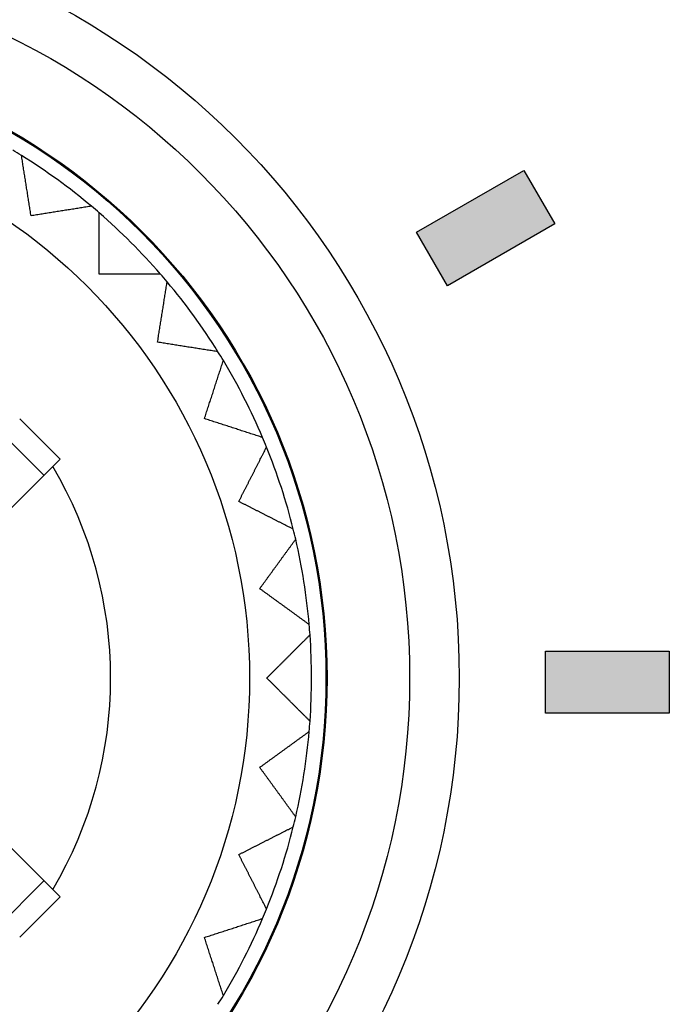
# Model space of a CAD drawing. Units: millimetres. Extents: x -16 to 218, y 0 to 128.
# Drawn here: x 204 to 207, y 39 to 44 of the extents above; entities that cross this region are included whole.
import ezdxf

# ---------------------------------------------------------------- set-up
doc = ezdxf.new("R2010")
doc.units = ezdxf.units.MM
doc.layers.add('Visible (ISO)', color=7, linetype='Continuous', lineweight=25)

msp = doc.modelspace()

# ---------------------------------------------------------------- hatches: boundary and pattern name
at = {"true_color": 0xbbbaba}
h = msp.add_hatch(color=9, dxfattribs=at)
h.dxf.hatch_style = 1
h.paths.add_polyline_path([(206.9121, 42.9), (206.3925, 42.6), (206.2425, 42.8598), (206.7621, 43.1598)])
h = msp.add_hatch(color=9, dxfattribs=at)
h.dxf.hatch_style = 1
h.paths.add_polyline_path([(207.4668, 40.5299), (206.8668, 40.5299), (206.8668, 40.8299), (207.4668, 40.8299)])

# ---------------------------------------------------------------- linework, layer by layer
at = {"layer": 'Visible (ISO)'}
for p, q in [((206.2425, 42.8598), (206.7621, 43.1598)), ((206.7621, 43.1598), (206.9121, 42.9)), ((206.9121, 42.9), (206.3925, 42.6)), ((206.3925, 42.6), (206.2425, 42.8598)), ((204.4396, 41.6824), (203.7324, 42.3896)), ((204.5178, 41.7607), (204.3223, 41.9561)), ((204.5178, 41.7607), (204.482, 41.7249)), ((203.4571, 40.7), (204.482, 41.7249)), ((206.8668, 40.5299), (206.8668, 40.8299)), ((206.8668, 40.8299), (207.4668, 40.8299)), ((207.4668, 40.8299), (207.4668, 40.5299)), ((203.4571, 40.7), (204.482, 39.6751)), ((207.4668, 40.5299), (206.8668, 40.5299)), ((203.7324, 39.0104), (204.4396, 39.7176)), ((204.5178, 39.6393), (204.482, 39.6751)), ((204.3223, 39.4439), (204.5178, 39.6393))]:
    msp.add_line(p, q, dxfattribs=at)
for radius in [3.7, 3.46, 3.06, 3.055, 2.685]:
    msp.add_circle((202.75, 40.7), radius, dxfattribs=at)
for radius, start, end in [(2.985, 58.0201, 58.9799), (2.985, 49.9799, 58.0201), (2.985, 49.0201, 49.9799), (2.985, 40.9799, 49.0201), (2.985, 40.0201, 40.9799), (2.985, 31.9799, 40.0201), (2.985, 31.0201, 31.9799), (2.985, 22.9799, 31.0201), (2.985, 22.0201, 22.9799), (2.985, 13.9799, 22.0201), (2.0125, 329.3859, 30.6141), (2.985, 13.0201, 13.9799), (2.985, 4.9799, 13.0201), (2.985, 4.0201, 4.9799), (2.985, 355.9799, 4.0201), (2.985, 355.0201, 355.9799), (2.985, 346.9799, 355.0201), (2.985, 346.0201, 346.9799), (2.985, 337.9799, 346.0201), (2.985, 337.0201, 337.9799), (2.985, 328.9799, 337.0201), (2.985, 328.0201, 328.9799)]:
    msp.add_arc((202.75, 40.7), radius, start, end, dxfattribs=at)
for points, knots in [([(204.3772, 42.9397), (204.3765, 42.9442), (204.3758, 42.9486), (204.3751, 42.9531), (204.3744, 42.9576), (204.3737, 42.9621), (204.373, 42.9665), (204.3723, 42.971), (204.3715, 42.9755), (204.3708, 42.9799), (204.3701, 42.9844), (204.3694, 42.9889), (204.3687, 42.9933), (204.368, 42.9978), (204.3673, 43.0022), (204.3666, 43.0067), (204.3659, 43.0112), (204.3652, 43.0156), (204.3645, 43.0201), (204.3638, 43.0245), (204.3631, 43.029), (204.3624, 43.0334), (204.3617, 43.0379), (204.361, 43.0423), (204.3603, 43.0467), (204.3596, 43.0512), (204.3589, 43.0556), (204.3581, 43.0601), (204.3574, 43.0645), (204.3567, 43.0689), (204.356, 43.0734), (204.3553, 43.0778), (204.3546, 43.0822), (204.3539, 43.0867), (204.3532, 43.0911), (204.3525, 43.0955), (204.3518, 43.0999), (204.3511, 43.1044), (204.3504, 43.1088), (204.3497, 43.1132), (204.349, 43.1176), (204.3483, 43.122), (204.3476, 43.1264), (204.3469, 43.1309), (204.3462, 43.1353), (204.3455, 43.1397), (204.3448, 43.1441), (204.3441, 43.1485), (204.3434, 43.1529), (204.3427, 43.1573), (204.342, 43.1617), (204.3414, 43.1661), (204.3407, 43.1705), (204.34, 43.1749), (204.3393, 43.1793), (204.3386, 43.1837), (204.3379, 43.1881), (204.3372, 43.1925), (204.3365, 43.1969), (204.3358, 43.2013), (204.3351, 43.2057), (204.3344, 43.2101), (204.3337, 43.2144), (204.333, 43.2188), (204.3323, 43.2232), (204.3316, 43.2276), (204.3309, 43.232)], [0.000000248, 0.000000248, 0.000000248, 0.000000248, 0.0000169186, 0.0000169186, 0.0000169186, 0.0000335893, 0.0000335893, 0.0000335893, 0.0000502599, 0.0000502599, 0.0000502599, 0.0000669306, 0.0000669306, 0.0000669306, 0.0000836013, 0.0000836013, 0.0000836013, 0.0001002719, 0.0001002719, 0.0001002719, 0.0001169426, 0.0001169426, 0.0001169426, 0.0001336132, 0.0001336132, 0.0001336132, 0.0001502839, 0.0001502839, 0.0001502839, 0.0001669545, 0.0001669545, 0.0001669545, 0.0001836252, 0.0001836252, 0.0001836252, 0.0002002958, 0.0002002958, 0.0002002958, 0.0002169665, 0.0002169665, 0.0002169665, 0.0002336372, 0.0002336372, 0.0002336372, 0.0002503078, 0.0002503078, 0.0002503078, 0.0002669785, 0.0002669785, 0.0002669785, 0.0002836491, 0.0002836491, 0.0002836491, 0.0003003198, 0.0003003198, 0.0003003198, 0.0003169904, 0.0003169904, 0.0003169904, 0.0003336611, 0.0003336611, 0.0003336611, 0.0003503318, 0.0003503318, 0.0003503318, 0.0003670024, 0.0003670024, 0.0003670024, 0.0003670024]), ([(204.6695, 42.986), (204.6651, 42.9853), (204.6608, 42.9846), (204.6564, 42.9839), (204.652, 42.9832), (204.6476, 42.9825), (204.6432, 42.9818), (204.6388, 42.9811), (204.6344, 42.9804), (204.63, 42.9797), (204.6257, 42.979), (204.6213, 42.9783), (204.6169, 42.9776), (204.6125, 42.9769), (204.6081, 42.9762), (204.6037, 42.9755), (204.5993, 42.9748), (204.5949, 42.9741), (204.5905, 42.9734), (204.586, 42.9727), (204.5816, 42.972), (204.5772, 42.9713), (204.5728, 42.9707), (204.5684, 42.97), (204.564, 42.9693), (204.5596, 42.9686), (204.5552, 42.9679), (204.5507, 42.9672), (204.5463, 42.9665), (204.5419, 42.9658), (204.5375, 42.9651), (204.5331, 42.9644), (204.5286, 42.9637), (204.5242, 42.963), (204.5198, 42.9622), (204.5153, 42.9615), (204.5109, 42.9608), (204.5065, 42.9601), (204.502, 42.9594), (204.4976, 42.9587), (204.4932, 42.958), (204.4887, 42.9573), (204.4843, 42.9566), (204.4798, 42.9559), (204.4754, 42.9552), (204.471, 42.9545), (204.4665, 42.9538), (204.4621, 42.9531), (204.4576, 42.9524), (204.4532, 42.9517), (204.4487, 42.951), (204.4442, 42.9503), (204.4398, 42.9496), (204.4353, 42.9489), (204.4309, 42.9482), (204.4264, 42.9475), (204.4219, 42.9468), (204.4175, 42.946), (204.413, 42.9453), (204.4085, 42.9446), (204.4041, 42.9439), (204.3996, 42.9432), (204.3951, 42.9425), (204.3907, 42.9418), (204.3862, 42.9411), (204.3817, 42.9404), (204.3772, 42.9397)], [0.0000002537, 0.0000002537, 0.0000002537, 0.0000002537, 0.0000169243, 0.0000169243, 0.0000169243, 0.000033595, 0.000033595, 0.000033595, 0.0000502657, 0.0000502657, 0.0000502657, 0.0000669363, 0.0000669363, 0.0000669363, 0.000083607, 0.000083607, 0.000083607, 0.0001002776, 0.0001002776, 0.0001002776, 0.0001169483, 0.0001169483, 0.0001169483, 0.0001336189, 0.0001336189, 0.0001336189, 0.0001502896, 0.0001502896, 0.0001502896, 0.0001669603, 0.0001669603, 0.0001669603, 0.0001836309, 0.0001836309, 0.0001836309, 0.0002003016, 0.0002003016, 0.0002003016, 0.0002169722, 0.0002169722, 0.0002169722, 0.0002336429, 0.0002336429, 0.0002336429, 0.0002503135, 0.0002503135, 0.0002503135, 0.0002669842, 0.0002669842, 0.0002669842, 0.0002836549, 0.0002836549, 0.0002836549, 0.0003003255, 0.0003003255, 0.0003003255, 0.0003169962, 0.0003169962, 0.0003169962, 0.0003336668, 0.0003336668, 0.0003336668, 0.0003503375, 0.0003503375, 0.0003503375, 0.0003670081, 0.0003670081, 0.0003670081, 0.0003670081]), ([(204.7075, 42.6575), (204.7075, 42.6621), (204.7075, 42.6666), (204.7075, 42.6711), (204.7075, 42.6757), (204.7075, 42.6802), (204.7075, 42.6847), (204.7075, 42.6893), (204.7075, 42.6938), (204.7075, 42.6983), (204.7075, 42.7028), (204.7075, 42.7073), (204.7075, 42.7119), (204.7075, 42.7164), (204.7075, 42.7209), (204.7075, 42.7254), (204.7075, 42.7299), (204.7075, 42.7344), (204.7075, 42.7389), (204.7075, 42.7434), (204.7075, 42.7479), (204.7075, 42.7524), (204.7075, 42.757), (204.7075, 42.7615), (204.7075, 42.7659), (204.7075, 42.7704), (204.7075, 42.7749), (204.7075, 42.7794), (204.7075, 42.7839), (204.7075, 42.7884), (204.7075, 42.7929), (204.7075, 42.7974), (204.7075, 42.8019), (204.7075, 42.8064), (204.7075, 42.8108), (204.7075, 42.8153), (204.7075, 42.8198), (204.7075, 42.8243), (204.7075, 42.8288), (204.7075, 42.8332), (204.7075, 42.8377), (204.7075, 42.8422), (204.7075, 42.8467), (204.7075, 42.8511), (204.7075, 42.8556), (204.7075, 42.8601), (204.7075, 42.8645), (204.7075, 42.869), (204.7075, 42.8734), (204.7075, 42.8779), (204.7075, 42.8824), (204.7075, 42.8868), (204.7075, 42.8913), (204.7075, 42.8957), (204.7075, 42.9002), (204.7075, 42.9046), (204.7075, 42.9091), (204.7075, 42.9135), (204.7075, 42.918), (204.7075, 42.9224), (204.7075, 42.9269), (204.7075, 42.9313), (204.7075, 42.9357), (204.7075, 42.9402), (204.7075, 42.9446), (204.7075, 42.9491), (204.7075, 42.9535)], [0.0006547222, 0.0006547222, 0.0006547222, 0.0006547222, 0.0006713817, 0.0006713817, 0.0006713817, 0.0006880413, 0.0006880413, 0.0006880413, 0.0007047009, 0.0007047009, 0.0007047009, 0.0007213604, 0.0007213604, 0.0007213604, 0.00073802, 0.00073802, 0.00073802, 0.0007546795, 0.0007546795, 0.0007546795, 0.0007713391, 0.0007713391, 0.0007713391, 0.0007879987, 0.0007879987, 0.0007879987, 0.0008046582, 0.0008046582, 0.0008046582, 0.0008213178, 0.0008213178, 0.0008213178, 0.0008379773, 0.0008379773, 0.0008379773, 0.0008546369, 0.0008546369, 0.0008546369, 0.0008712965, 0.0008712965, 0.0008712965, 0.000887956, 0.000887956, 0.000887956, 0.0009046156, 0.0009046156, 0.0009046156, 0.0009212751, 0.0009212751, 0.0009212751, 0.0009379347, 0.0009379347, 0.0009379347, 0.0009545943, 0.0009545943, 0.0009545943, 0.0009712538, 0.0009712538, 0.0009712538, 0.0009879134, 0.0009879134, 0.0009879134, 0.0010045729, 0.0010045729, 0.0010045729, 0.0010212325, 0.0010212325, 0.0010212325, 0.0010212325]), ([(205.0035, 42.6575), (204.9991, 42.6575), (204.9946, 42.6575), (204.9902, 42.6575), (204.9857, 42.6575), (204.9813, 42.6575), (204.9769, 42.6575), (204.9724, 42.6575), (204.968, 42.6575), (204.9635, 42.6575), (204.9591, 42.6575), (204.9546, 42.6575), (204.9502, 42.6575), (204.9457, 42.6575), (204.9413, 42.6575), (204.9368, 42.6575), (204.9324, 42.6575), (204.9279, 42.6575), (204.9234, 42.6575), (204.919, 42.6575), (204.9145, 42.6575), (204.9101, 42.6575), (204.9056, 42.6575), (204.9011, 42.6575), (204.8967, 42.6575), (204.8922, 42.6575), (204.8877, 42.6575), (204.8832, 42.6575), (204.8788, 42.6575), (204.8743, 42.6575), (204.8698, 42.6575), (204.8653, 42.6575), (204.8609, 42.6575), (204.8564, 42.6575), (204.8519, 42.6575), (204.8474, 42.6575), (204.8429, 42.6575), (204.8384, 42.6575), (204.8339, 42.6575), (204.8294, 42.6575), (204.825, 42.6575), (204.8205, 42.6575), (204.816, 42.6575), (204.8115, 42.6575), (204.807, 42.6575), (204.8025, 42.6575), (204.798, 42.6575), (204.7935, 42.6575), (204.7889, 42.6575), (204.7844, 42.6575), (204.7799, 42.6575), (204.7754, 42.6575), (204.7709, 42.6575), (204.7664, 42.6575), (204.7619, 42.6575), (204.7574, 42.6575), (204.7528, 42.6575), (204.7483, 42.6575), (204.7438, 42.6575), (204.7393, 42.6575), (204.7347, 42.6575), (204.7302, 42.6575), (204.7257, 42.6575), (204.7211, 42.6575), (204.7166, 42.6575), (204.7121, 42.6575), (204.7075, 42.6575)], [0.0004414867, 0.0004414867, 0.0004414867, 0.0004414867, 0.0004581551, 0.0004581551, 0.0004581551, 0.0004748234, 0.0004748234, 0.0004748234, 0.0004914918, 0.0004914918, 0.0004914918, 0.0005081601, 0.0005081601, 0.0005081601, 0.0005248285, 0.0005248285, 0.0005248285, 0.0005414968, 0.0005414968, 0.0005414968, 0.0005581652, 0.0005581652, 0.0005581652, 0.0005748336, 0.0005748336, 0.0005748336, 0.0005915019, 0.0005915019, 0.0005915019, 0.0006081703, 0.0006081703, 0.0006081703, 0.0006248386, 0.0006248386, 0.0006248386, 0.000641507, 0.000641507, 0.000641507, 0.0006581753, 0.0006581753, 0.0006581753, 0.0006748437, 0.0006748437, 0.0006748437, 0.000691512, 0.000691512, 0.000691512, 0.0007081804, 0.0007081804, 0.0007081804, 0.0007248487, 0.0007248487, 0.0007248487, 0.0007415171, 0.0007415171, 0.0007415171, 0.0007581854, 0.0007581854, 0.0007581854, 0.0007748538, 0.0007748538, 0.0007748538, 0.0007915221, 0.0007915221, 0.0007915221, 0.0008081905, 0.0008081905, 0.0008081905, 0.0008081905]), ([(204.9897, 42.3272), (204.9904, 42.3317), (204.9911, 42.3362), (204.9918, 42.3407), (204.9925, 42.3451), (204.9932, 42.3496), (204.9939, 42.3541), (204.9946, 42.3585), (204.9953, 42.363), (204.996, 42.3675), (204.9968, 42.3719), (204.9975, 42.3764), (204.9982, 42.3809), (204.9989, 42.3853), (204.9996, 42.3898), (205.0003, 42.3942), (205.001, 42.3987), (205.0017, 42.4032), (205.0024, 42.4076), (205.0031, 42.4121), (205.0038, 42.4165), (205.0045, 42.421), (205.0052, 42.4254), (205.0059, 42.4298), (205.0066, 42.4343), (205.0073, 42.4387), (205.008, 42.4432), (205.0087, 42.4476), (205.0094, 42.452), (205.0101, 42.4565), (205.0108, 42.4609), (205.0115, 42.4653), (205.0122, 42.4698), (205.013, 42.4742), (205.0137, 42.4786), (205.0144, 42.4831), (205.0151, 42.4875), (205.0158, 42.4919), (205.0165, 42.4963), (205.0172, 42.5007), (205.0179, 42.5052), (205.0186, 42.5096), (205.0193, 42.514), (205.02, 42.5184), (205.0207, 42.5228), (205.0213, 42.5272), (205.022, 42.5316), (205.0227, 42.536), (205.0234, 42.5405), (205.0241, 42.5449), (205.0248, 42.5493), (205.0255, 42.5537), (205.0262, 42.5581), (205.0269, 42.5625), (205.0276, 42.5669), (205.0283, 42.5713), (205.029, 42.5757), (205.0297, 42.58), (205.0304, 42.5844), (205.0311, 42.5888), (205.0318, 42.5932), (205.0325, 42.5976), (205.0332, 42.602), (205.0339, 42.6064), (205.0346, 42.6108), (205.0353, 42.6151), (205.036, 42.6195)], [0.000000248, 0.000000248, 0.000000248, 0.000000248, 0.0000169186, 0.0000169186, 0.0000169186, 0.0000335893, 0.0000335893, 0.0000335893, 0.0000502599, 0.0000502599, 0.0000502599, 0.0000669306, 0.0000669306, 0.0000669306, 0.0000836013, 0.0000836013, 0.0000836013, 0.0001002719, 0.0001002719, 0.0001002719, 0.0001169426, 0.0001169426, 0.0001169426, 0.0001336132, 0.0001336132, 0.0001336132, 0.0001502839, 0.0001502839, 0.0001502839, 0.0001669545, 0.0001669545, 0.0001669545, 0.0001836252, 0.0001836252, 0.0001836252, 0.0002002958, 0.0002002958, 0.0002002958, 0.0002169665, 0.0002169665, 0.0002169665, 0.0002336372, 0.0002336372, 0.0002336372, 0.0002503078, 0.0002503078, 0.0002503078, 0.0002669785, 0.0002669785, 0.0002669785, 0.0002836491, 0.0002836491, 0.0002836491, 0.0003003198, 0.0003003198, 0.0003003198, 0.0003169904, 0.0003169904, 0.0003169904, 0.0003336611, 0.0003336611, 0.0003336611, 0.0003503318, 0.0003503318, 0.0003503318, 0.0003670024, 0.0003670024, 0.0003670024, 0.0003670024]), ([(205.282, 42.2809), (205.2776, 42.2816), (205.2732, 42.2823), (205.2688, 42.283), (205.2644, 42.2837), (205.2601, 42.2844), (205.2557, 42.2851), (205.2513, 42.2858), (205.2469, 42.2865), (205.2425, 42.2872), (205.2381, 42.2879), (205.2337, 42.2886), (205.2293, 42.2893), (205.2249, 42.29), (205.2205, 42.2907), (205.2161, 42.2914), (205.2117, 42.292), (205.2073, 42.2927), (205.2029, 42.2934), (205.1985, 42.2941), (205.1941, 42.2948), (205.1897, 42.2955), (205.1853, 42.2962), (205.1809, 42.2969), (205.1764, 42.2976), (205.172, 42.2983), (205.1676, 42.299), (205.1632, 42.2997), (205.1588, 42.3004), (205.1544, 42.3011), (205.1499, 42.3018), (205.1455, 42.3025), (205.1411, 42.3032), (205.1367, 42.3039), (205.1322, 42.3046), (205.1278, 42.3053), (205.1234, 42.306), (205.1189, 42.3067), (205.1145, 42.3074), (205.1101, 42.3081), (205.1056, 42.3089), (205.1012, 42.3096), (205.0967, 42.3103), (205.0923, 42.311), (205.0879, 42.3117), (205.0834, 42.3124), (205.079, 42.3131), (205.0745, 42.3138), (205.0701, 42.3145), (205.0656, 42.3152), (205.0612, 42.3159), (205.0567, 42.3166), (205.0522, 42.3173), (205.0478, 42.318), (205.0433, 42.3187), (205.0389, 42.3194), (205.0344, 42.3201), (205.0299, 42.3208), (205.0255, 42.3215), (205.021, 42.3223), (205.0165, 42.323), (205.0121, 42.3237), (205.0076, 42.3244), (205.0031, 42.3251), (204.9986, 42.3258), (204.9942, 42.3265), (204.9897, 42.3272)], [0.0000002537, 0.0000002537, 0.0000002537, 0.0000002537, 0.0000169243, 0.0000169243, 0.0000169243, 0.000033595, 0.000033595, 0.000033595, 0.0000502657, 0.0000502657, 0.0000502657, 0.0000669363, 0.0000669363, 0.0000669363, 0.000083607, 0.000083607, 0.000083607, 0.0001002776, 0.0001002776, 0.0001002776, 0.0001169483, 0.0001169483, 0.0001169483, 0.0001336189, 0.0001336189, 0.0001336189, 0.0001502896, 0.0001502896, 0.0001502896, 0.0001669603, 0.0001669603, 0.0001669603, 0.0001836309, 0.0001836309, 0.0001836309, 0.0002003016, 0.0002003016, 0.0002003016, 0.0002169722, 0.0002169722, 0.0002169722, 0.0002336429, 0.0002336429, 0.0002336429, 0.0002503135, 0.0002503135, 0.0002503135, 0.0002669842, 0.0002669842, 0.0002669842, 0.0002836549, 0.0002836549, 0.0002836549, 0.0003003255, 0.0003003255, 0.0003003255, 0.0003169962, 0.0003169962, 0.0003169962, 0.0003336668, 0.0003336668, 0.0003336668, 0.0003503375, 0.0003503375, 0.0003503375, 0.0003670081, 0.0003670081, 0.0003670081, 0.0003670081]), ([(205.2167, 41.9568), (205.2181, 41.9611), (205.2195, 41.9654), (205.2209, 41.9698), (205.2223, 41.9741), (205.2237, 41.9784), (205.2251, 41.9827), (205.2265, 41.987), (205.2278, 41.9913), (205.2292, 41.9956), (205.2306, 41.9999), (205.232, 42.0042), (205.2334, 42.0085), (205.2348, 42.0128), (205.2362, 42.0171), (205.2376, 42.0214), (205.239, 42.0257), (205.2404, 42.0299), (205.2418, 42.0342), (205.2432, 42.0385), (205.2446, 42.0428), (205.246, 42.0471), (205.2474, 42.0514), (205.2488, 42.0556), (205.2501, 42.0599), (205.2515, 42.0642), (205.2529, 42.0685), (205.2543, 42.0727), (205.2557, 42.077), (205.2571, 42.0813), (205.2585, 42.0856), (205.2599, 42.0898), (205.2613, 42.0941), (205.2626, 42.0984), (205.264, 42.1026), (205.2654, 42.1069), (205.2668, 42.1111), (205.2682, 42.1154), (205.2696, 42.1197), (205.2709, 42.1239), (205.2723, 42.1282), (205.2737, 42.1324), (205.2751, 42.1367), (205.2765, 42.1409), (205.2778, 42.1452), (205.2792, 42.1494), (205.2806, 42.1537), (205.282, 42.1579), (205.2834, 42.1621), (205.2847, 42.1664), (205.2861, 42.1706), (205.2875, 42.1749), (205.2889, 42.1791), (205.2903, 42.1833), (205.2916, 42.1876), (205.293, 42.1918), (205.2944, 42.196), (205.2958, 42.2003), (205.2971, 42.2045), (205.2985, 42.2087), (205.2999, 42.213), (205.3012, 42.2172), (205.3026, 42.2214), (205.304, 42.2256), (205.3054, 42.2298), (205.3067, 42.2341), (205.3081, 42.2383)], [0.0000002575, 0.0000002575, 0.0000002575, 0.0000002575, 0.0000169282, 0.0000169282, 0.0000169282, 0.0000335988, 0.0000335988, 0.0000335988, 0.0000502695, 0.0000502695, 0.0000502695, 0.0000669401, 0.0000669401, 0.0000669401, 0.0000836108, 0.0000836108, 0.0000836108, 0.0001002815, 0.0001002815, 0.0001002815, 0.0001169521, 0.0001169521, 0.0001169521, 0.0001336228, 0.0001336228, 0.0001336228, 0.0001502934, 0.0001502934, 0.0001502934, 0.0001669641, 0.0001669641, 0.0001669641, 0.0001836347, 0.0001836347, 0.0001836347, 0.0002003054, 0.0002003054, 0.0002003054, 0.0002169761, 0.0002169761, 0.0002169761, 0.0002336467, 0.0002336467, 0.0002336467, 0.0002503174, 0.0002503174, 0.0002503174, 0.000266988, 0.000266988, 0.000266988, 0.0002836587, 0.0002836587, 0.0002836587, 0.0003003293, 0.0003003293, 0.0003003293, 0.000317, 0.000317, 0.000317, 0.0003336707, 0.0003336707, 0.0003336707, 0.0003503413, 0.0003503413, 0.0003503413, 0.000367012, 0.000367012, 0.000367012, 0.000367012]), ([(205.4981, 41.8654), (205.4939, 41.8667), (205.4897, 41.8681), (205.4855, 41.8695), (205.4812, 41.8709), (205.477, 41.8722), (205.4728, 41.8736), (205.4686, 41.875), (205.4643, 41.8763), (205.4601, 41.8777), (205.4559, 41.8791), (205.4516, 41.8805), (205.4474, 41.8818), (205.4432, 41.8832), (205.4389, 41.8846), (205.4347, 41.886), (205.4305, 41.8873), (205.4262, 41.8887), (205.422, 41.8901), (205.4177, 41.8915), (205.4135, 41.8929), (205.4092, 41.8942), (205.405, 41.8956), (205.4007, 41.897), (205.3965, 41.8984), (205.3922, 41.8998), (205.388, 41.9011), (205.3837, 41.9025), (205.3795, 41.9039), (205.3752, 41.9053), (205.371, 41.9067), (205.3667, 41.9081), (205.3624, 41.9094), (205.3582, 41.9108), (205.3539, 41.9122), (205.3497, 41.9136), (205.3454, 41.915), (205.3411, 41.9164), (205.3368, 41.9178), (205.3326, 41.9192), (205.3283, 41.9205), (205.324, 41.9219), (205.3198, 41.9233), (205.3155, 41.9247), (205.3112, 41.9261), (205.3069, 41.9275), (205.3026, 41.9289), (205.2983, 41.9303), (205.2941, 41.9317), (205.2898, 41.9331), (205.2855, 41.9345), (205.2812, 41.9358), (205.2769, 41.9372), (205.2726, 41.9386), (205.2683, 41.94), (205.264, 41.9414), (205.2597, 41.9428), (205.2554, 41.9442), (205.2511, 41.9456), (205.2468, 41.947), (205.2425, 41.9484), (205.2382, 41.9498), (205.2339, 41.9512), (205.2296, 41.9526), (205.2253, 41.954), (205.221, 41.9554), (205.2167, 41.9568)], [0.0000002635, 0.0000002635, 0.0000002635, 0.0000002635, 0.0000169341, 0.0000169341, 0.0000169341, 0.0000336048, 0.0000336048, 0.0000336048, 0.0000502754, 0.0000502754, 0.0000502754, 0.0000669461, 0.0000669461, 0.0000669461, 0.0000836167, 0.0000836167, 0.0000836167, 0.0001002874, 0.0001002874, 0.0001002874, 0.0001169581, 0.0001169581, 0.0001169581, 0.0001336287, 0.0001336287, 0.0001336287, 0.0001502994, 0.0001502994, 0.0001502994, 0.00016697, 0.00016697, 0.00016697, 0.0001836407, 0.0001836407, 0.0001836407, 0.0002003113, 0.0002003113, 0.0002003113, 0.000216982, 0.000216982, 0.000216982, 0.0002336527, 0.0002336527, 0.0002336527, 0.0002503233, 0.0002503233, 0.0002503233, 0.000266994, 0.000266994, 0.000266994, 0.0002836646, 0.0002836646, 0.0002836646, 0.0003003353, 0.0003003353, 0.0003003353, 0.0003170059, 0.0003170059, 0.0003170059, 0.0003336766, 0.0003336766, 0.0003336766, 0.0003503473, 0.0003503473, 0.0003503473, 0.0003670179, 0.0003670179, 0.0003670179, 0.0003670179]), ([(205.3829, 41.5555), (205.385, 41.5595), (205.387, 41.5636), (205.3891, 41.5676), (205.3911, 41.5716), (205.3932, 41.5757), (205.3952, 41.5797), (205.3973, 41.5837), (205.3993, 41.5878), (205.4014, 41.5918), (205.4035, 41.5958), (205.4055, 41.5999), (205.4076, 41.6039), (205.4096, 41.6079), (205.4117, 41.6119), (205.4137, 41.6159), (205.4157, 41.62), (205.4178, 41.624), (205.4198, 41.628), (205.4219, 41.632), (205.4239, 41.636), (205.426, 41.64), (205.428, 41.6441), (205.4301, 41.6481), (205.4321, 41.6521), (205.4341, 41.6561), (205.4362, 41.6601), (205.4382, 41.6641), (205.4403, 41.6681), (205.4423, 41.6721), (205.4443, 41.6761), (205.4464, 41.6801), (205.4484, 41.6841), (205.4505, 41.6881), (205.4525, 41.6921), (205.4545, 41.6961), (205.4566, 41.7001), (205.4586, 41.704), (205.4606, 41.708), (205.4627, 41.712), (205.4647, 41.716), (205.4667, 41.72), (205.4687, 41.724), (205.4708, 41.728), (205.4728, 41.7319), (205.4748, 41.7359), (205.4769, 41.7399), (205.4789, 41.7439), (205.4809, 41.7478), (205.4829, 41.7518), (205.485, 41.7558), (205.487, 41.7598), (205.489, 41.7637), (205.491, 41.7677), (205.493, 41.7717), (205.4951, 41.7756), (205.4971, 41.7796), (205.4991, 41.7836), (205.5011, 41.7875), (205.5031, 41.7915), (205.5052, 41.7954), (205.5072, 41.7994), (205.5092, 41.8034), (205.5112, 41.8073), (205.5132, 41.8113), (205.5152, 41.8152), (205.5173, 41.8192)], [0.0000002749, 0.0000002749, 0.0000002749, 0.0000002749, 0.0000169455, 0.0000169455, 0.0000169455, 0.0000336162, 0.0000336162, 0.0000336162, 0.0000502868, 0.0000502868, 0.0000502868, 0.0000669575, 0.0000669575, 0.0000669575, 0.0000836282, 0.0000836282, 0.0000836282, 0.0001002988, 0.0001002988, 0.0001002988, 0.0001169695, 0.0001169695, 0.0001169695, 0.0001336401, 0.0001336401, 0.0001336401, 0.0001503108, 0.0001503108, 0.0001503108, 0.0001669814, 0.0001669814, 0.0001669814, 0.0001836521, 0.0001836521, 0.0001836521, 0.0002003228, 0.0002003228, 0.0002003228, 0.0002169934, 0.0002169934, 0.0002169934, 0.0002336641, 0.0002336641, 0.0002336641, 0.0002503347, 0.0002503347, 0.0002503347, 0.0002670054, 0.0002670054, 0.0002670054, 0.000283676, 0.000283676, 0.000283676, 0.0003003467, 0.0003003467, 0.0003003467, 0.0003170173, 0.0003170173, 0.0003170173, 0.000333688, 0.000333688, 0.000333688, 0.0003503587, 0.0003503587, 0.0003503587, 0.0003670293, 0.0003670293, 0.0003670293, 0.0003670293]), ([(205.6466, 41.4211), (205.6426, 41.4231), (205.6387, 41.4251), (205.6347, 41.4272), (205.6308, 41.4292), (205.6268, 41.4312), (205.6229, 41.4332), (205.6189, 41.4352), (205.6149, 41.4372), (205.611, 41.4393), (205.607, 41.4413), (205.603, 41.4433), (205.5991, 41.4453), (205.5951, 41.4473), (205.5911, 41.4494), (205.5872, 41.4514), (205.5832, 41.4534), (205.5792, 41.4554), (205.5753, 41.4575), (205.5713, 41.4595), (205.5673, 41.4615), (205.5633, 41.4635), (205.5593, 41.4656), (205.5554, 41.4676), (205.5514, 41.4696), (205.5474, 41.4717), (205.5434, 41.4737), (205.5394, 41.4757), (205.5354, 41.4777), (205.5315, 41.4798), (205.5275, 41.4818), (205.5235, 41.4838), (205.5195, 41.4859), (205.5155, 41.4879), (205.5115, 41.49), (205.5075, 41.492), (205.5035, 41.494), (205.4995, 41.4961), (205.4955, 41.4981), (205.4915, 41.5001), (205.4875, 41.5022), (205.4835, 41.5042), (205.4795, 41.5063), (205.4755, 41.5083), (205.4715, 41.5103), (205.4675, 41.5124), (205.4634, 41.5144), (205.4594, 41.5165), (205.4554, 41.5185), (205.4514, 41.5206), (205.4474, 41.5226), (205.4434, 41.5247), (205.4393, 41.5267), (205.4353, 41.5288), (205.4313, 41.5308), (205.4273, 41.5329), (205.4232, 41.5349), (205.4192, 41.537), (205.4152, 41.539), (205.4112, 41.5411), (205.4071, 41.5431), (205.4031, 41.5452), (205.3991, 41.5472), (205.395, 41.5493), (205.391, 41.5514), (205.3869, 41.5534), (205.3829, 41.5555)], [0.0000002812, 0.0000002812, 0.0000002812, 0.0000002812, 0.0000169519, 0.0000169519, 0.0000169519, 0.0000336225, 0.0000336225, 0.0000336225, 0.0000502932, 0.0000502932, 0.0000502932, 0.0000669638, 0.0000669638, 0.0000669638, 0.0000836345, 0.0000836345, 0.0000836345, 0.0001003052, 0.0001003052, 0.0001003052, 0.0001169758, 0.0001169758, 0.0001169758, 0.0001336465, 0.0001336465, 0.0001336465, 0.0001503171, 0.0001503171, 0.0001503171, 0.0001669878, 0.0001669878, 0.0001669878, 0.0001836584, 0.0001836584, 0.0001836584, 0.0002003291, 0.0002003291, 0.0002003291, 0.0002169998, 0.0002169998, 0.0002169998, 0.0002336704, 0.0002336704, 0.0002336704, 0.0002503411, 0.0002503411, 0.0002503411, 0.0002670117, 0.0002670117, 0.0002670117, 0.0002836824, 0.0002836824, 0.0002836824, 0.000300353, 0.000300353, 0.000300353, 0.0003170237, 0.0003170237, 0.0003170237, 0.0003336944, 0.0003336944, 0.0003336944, 0.000350365, 0.000350365, 0.000350365, 0.0003670357, 0.0003670357, 0.0003670357, 0.0003670357]), ([(205.4843, 41.1331), (205.487, 41.1367), (205.4896, 41.1404), (205.4923, 41.1441), (205.495, 41.1477), (205.4976, 41.1514), (205.5003, 41.1551), (205.5029, 41.1587), (205.5056, 41.1624), (205.5083, 41.1661), (205.5109, 41.1697), (205.5136, 41.1734), (205.5162, 41.177), (205.5189, 41.1807), (205.5215, 41.1843), (205.5242, 41.188), (205.5268, 41.1916), (205.5295, 41.1953), (205.5321, 41.1989), (205.5348, 41.2026), (205.5374, 41.2062), (205.5401, 41.2099), (205.5427, 41.2135), (205.5454, 41.2171), (205.548, 41.2208), (205.5507, 41.2244), (205.5533, 41.228), (205.5559, 41.2317), (205.5586, 41.2353), (205.5612, 41.239), (205.5639, 41.2426), (205.5665, 41.2462), (205.5691, 41.2498), (205.5718, 41.2535), (205.5744, 41.2571), (205.577, 41.2607), (205.5797, 41.2643), (205.5823, 41.268), (205.5849, 41.2716), (205.5876, 41.2752), (205.5902, 41.2788), (205.5928, 41.2824), (205.5955, 41.2861), (205.5981, 41.2897), (205.6007, 41.2933), (205.6033, 41.2969), (205.606, 41.3005), (205.6086, 41.3041), (205.6112, 41.3077), (205.6138, 41.3113), (205.6164, 41.3149), (205.6191, 41.3186), (205.6217, 41.3222), (205.6243, 41.3258), (205.6269, 41.3294), (205.6295, 41.333), (205.6321, 41.3366), (205.6348, 41.3402), (205.6374, 41.3438), (205.64, 41.3474), (205.6426, 41.351), (205.6452, 41.3545), (205.6478, 41.3581), (205.6504, 41.3617), (205.653, 41.3653), (205.6557, 41.3689), (205.6583, 41.3725)], [0.0000003027, 0.0000003027, 0.0000003027, 0.0000003027, 0.0000169734, 0.0000169734, 0.0000169734, 0.000033644, 0.000033644, 0.000033644, 0.0000503147, 0.0000503147, 0.0000503147, 0.0000669854, 0.0000669854, 0.0000669854, 0.000083656, 0.000083656, 0.000083656, 0.0001003267, 0.0001003267, 0.0001003267, 0.0001169973, 0.0001169973, 0.0001169973, 0.000133668, 0.000133668, 0.000133668, 0.0001503386, 0.0001503386, 0.0001503386, 0.0001670093, 0.0001670093, 0.0001670093, 0.00018368, 0.00018368, 0.00018368, 0.0002003506, 0.0002003506, 0.0002003506, 0.0002170213, 0.0002170213, 0.0002170213, 0.0002336919, 0.0002336919, 0.0002336919, 0.0002503626, 0.0002503626, 0.0002503626, 0.0002670332, 0.0002670332, 0.0002670332, 0.0002837039, 0.0002837039, 0.0002837039, 0.0003003745, 0.0003003745, 0.0003003745, 0.0003170452, 0.0003170452, 0.0003170452, 0.0003337159, 0.0003337159, 0.0003337159, 0.0003503865, 0.0003503865, 0.0003503865, 0.0003670572, 0.0003670572, 0.0003670572, 0.0003670572]), ([(205.7237, 40.9591), (205.7201, 40.9617), (205.7166, 40.9643), (205.713, 40.9669), (205.7094, 40.9695), (205.7058, 40.9722), (205.7022, 40.9748), (205.6986, 40.9774), (205.695, 40.98), (205.6914, 40.9826), (205.6878, 40.9852), (205.6842, 40.9878), (205.6806, 40.9905), (205.677, 40.9931), (205.6734, 40.9957), (205.6698, 40.9983), (205.6662, 41.0009), (205.6626, 41.0035), (205.659, 41.0062), (205.6554, 41.0088), (205.6517, 41.0114), (205.6481, 41.014), (205.6445, 41.0167), (205.6409, 41.0193), (205.6373, 41.0219), (205.6337, 41.0245), (205.6301, 41.0272), (205.6264, 41.0298), (205.6228, 41.0324), (205.6192, 41.0351), (205.6156, 41.0377), (205.6119, 41.0403), (205.6083, 41.043), (205.6047, 41.0456), (205.6011, 41.0482), (205.5974, 41.0509), (205.5938, 41.0535), (205.5902, 41.0561), (205.5865, 41.0588), (205.5829, 41.0614), (205.5793, 41.0641), (205.5756, 41.0667), (205.572, 41.0694), (205.5684, 41.072), (205.5647, 41.0746), (205.5611, 41.0773), (205.5574, 41.0799), (205.5538, 41.0826), (205.5502, 41.0852), (205.5465, 41.0879), (205.5429, 41.0905), (205.5392, 41.0932), (205.5356, 41.0958), (205.5319, 41.0985), (205.5283, 41.1011), (205.5246, 41.1038), (205.5209, 41.1065), (205.5173, 41.1091), (205.5136, 41.1118), (205.51, 41.1144), (205.5063, 41.1171), (205.5026, 41.1197), (205.499, 41.1224), (205.4953, 41.1251), (205.4916, 41.1277), (205.488, 41.1304), (205.4843, 41.1331)], [0.0000003097, 0.0000003097, 0.0000003097, 0.0000003097, 0.0000169804, 0.0000169804, 0.0000169804, 0.000033651, 0.000033651, 0.000033651, 0.0000503217, 0.0000503217, 0.0000503217, 0.0000669923, 0.0000669923, 0.0000669923, 0.000083663, 0.000083663, 0.000083663, 0.0001003337, 0.0001003337, 0.0001003337, 0.0001170043, 0.0001170043, 0.0001170043, 0.000133675, 0.000133675, 0.000133675, 0.0001503456, 0.0001503456, 0.0001503456, 0.0001670163, 0.0001670163, 0.0001670163, 0.0001836869, 0.0001836869, 0.0001836869, 0.0002003576, 0.0002003576, 0.0002003576, 0.0002170283, 0.0002170283, 0.0002170283, 0.0002336989, 0.0002336989, 0.0002336989, 0.0002503696, 0.0002503696, 0.0002503696, 0.0002670402, 0.0002670402, 0.0002670402, 0.0002837109, 0.0002837109, 0.0002837109, 0.0003003815, 0.0003003815, 0.0003003815, 0.0003170522, 0.0003170522, 0.0003170522, 0.0003337229, 0.0003337229, 0.0003337229, 0.0003503935, 0.0003503935, 0.0003503935, 0.0003670642, 0.0003670642, 0.0003670642, 0.0003670642]), ([(205.5184, 40.7), (205.5216, 40.7032), (205.5248, 40.7064), (205.528, 40.7096), (205.5312, 40.7128), (205.5344, 40.716), (205.5376, 40.7192), (205.5408, 40.7224), (205.544, 40.7256), (205.5472, 40.7288), (205.5504, 40.732), (205.5536, 40.7352), (205.5568, 40.7384), (205.56, 40.7416), (205.5632, 40.7448), (205.5664, 40.748), (205.5696, 40.7512), (205.5728, 40.7544), (205.5759, 40.7576), (205.5791, 40.7607), (205.5823, 40.7639), (205.5855, 40.7671), (205.5887, 40.7703), (205.5919, 40.7735), (205.595, 40.7767), (205.5982, 40.7798), (205.6014, 40.783), (205.6046, 40.7862), (205.6078, 40.7894), (205.6109, 40.7925), (205.6141, 40.7957), (205.6173, 40.7989), (205.6204, 40.8021), (205.6236, 40.8052), (205.6268, 40.8084), (205.63, 40.8116), (205.6331, 40.8147), (205.6363, 40.8179), (205.6395, 40.8211), (205.6426, 40.8242), (205.6458, 40.8274), (205.6489, 40.8306), (205.6521, 40.8337), (205.6553, 40.8369), (205.6584, 40.84), (205.6616, 40.8432), (205.6647, 40.8464), (205.6679, 40.8495), (205.671, 40.8527), (205.6742, 40.8558), (205.6774, 40.859), (205.6805, 40.8621), (205.6837, 40.8653), (205.6868, 40.8684), (205.69, 40.8716), (205.6931, 40.8747), (205.6962, 40.8779), (205.6994, 40.881), (205.7025, 40.8842), (205.7057, 40.8873), (205.7088, 40.8904), (205.712, 40.8936), (205.7151, 40.8967), (205.7182, 40.8999), (205.7214, 40.903), (205.7245, 40.9061), (205.7277, 40.9093)], [0.0000003464, 0.0000003464, 0.0000003464, 0.0000003464, 0.000017017, 0.000017017, 0.000017017, 0.0000336877, 0.0000336877, 0.0000336877, 0.0000503583, 0.0000503583, 0.0000503583, 0.000067029, 0.000067029, 0.000067029, 0.0000836996, 0.0000836996, 0.0000836996, 0.0001003703, 0.0001003703, 0.0001003703, 0.000117041, 0.000117041, 0.000117041, 0.0001337116, 0.0001337116, 0.0001337116, 0.0001503823, 0.0001503823, 0.0001503823, 0.0001670529, 0.0001670529, 0.0001670529, 0.0001837236, 0.0001837236, 0.0001837236, 0.0002003942, 0.0002003942, 0.0002003942, 0.0002170649, 0.0002170649, 0.0002170649, 0.0002337356, 0.0002337356, 0.0002337356, 0.0002504062, 0.0002504062, 0.0002504062, 0.0002670769, 0.0002670769, 0.0002670769, 0.0002837475, 0.0002837475, 0.0002837475, 0.0003004182, 0.0003004182, 0.0003004182, 0.0003170888, 0.0003170888, 0.0003170888, 0.0003337595, 0.0003337595, 0.0003337595, 0.0003504301, 0.0003504301, 0.0003504301, 0.0003671008, 0.0003671008, 0.0003671008, 0.0003671008]), ([(205.7277, 40.4907), (205.7245, 40.4939), (205.7214, 40.497), (205.7182, 40.5001), (205.7151, 40.5033), (205.712, 40.5064), (205.7088, 40.5096), (205.7057, 40.5127), (205.7025, 40.5158), (205.6994, 40.519), (205.6962, 40.5221), (205.6931, 40.5253), (205.69, 40.5284), (205.6868, 40.5316), (205.6837, 40.5347), (205.6805, 40.5379), (205.6774, 40.541), (205.6742, 40.5442), (205.671, 40.5473), (205.6679, 40.5505), (205.6647, 40.5536), (205.6616, 40.5568), (205.6584, 40.56), (205.6553, 40.5631), (205.6521, 40.5663), (205.6489, 40.5694), (205.6458, 40.5726), (205.6426, 40.5758), (205.6395, 40.5789), (205.6363, 40.5821), (205.6331, 40.5853), (205.63, 40.5884), (205.6268, 40.5916), (205.6236, 40.5948), (205.6204, 40.5979), (205.6173, 40.6011), (205.6141, 40.6043), (205.6109, 40.6075), (205.6078, 40.6106), (205.6046, 40.6138), (205.6014, 40.617), (205.5982, 40.6202), (205.595, 40.6233), (205.5919, 40.6265), (205.5887, 40.6297), (205.5855, 40.6329), (205.5823, 40.6361), (205.5791, 40.6393), (205.5759, 40.6424), (205.5728, 40.6456), (205.5696, 40.6488), (205.5664, 40.652), (205.5632, 40.6552), (205.56, 40.6584), (205.5568, 40.6616), (205.5536, 40.6648), (205.5504, 40.668), (205.5472, 40.6712), (205.544, 40.6744), (205.5408, 40.6776), (205.5376, 40.6808), (205.5344, 40.684), (205.5312, 40.6872), (205.528, 40.6904), (205.5248, 40.6936), (205.5216, 40.6968), (205.5184, 40.7)], [0.0000003319, 0.0000003319, 0.0000003319, 0.0000003319, 0.0000170026, 0.0000170026, 0.0000170026, 0.0000336732, 0.0000336732, 0.0000336732, 0.0000503439, 0.0000503439, 0.0000503439, 0.0000670145, 0.0000670145, 0.0000670145, 0.0000836852, 0.0000836852, 0.0000836852, 0.0001003558, 0.0001003558, 0.0001003558, 0.0001170265, 0.0001170265, 0.0001170265, 0.0001336972, 0.0001336972, 0.0001336972, 0.0001503678, 0.0001503678, 0.0001503678, 0.0001670385, 0.0001670385, 0.0001670385, 0.0001837091, 0.0001837091, 0.0001837091, 0.0002003798, 0.0002003798, 0.0002003798, 0.0002170504, 0.0002170504, 0.0002170504, 0.0002337211, 0.0002337211, 0.0002337211, 0.0002503917, 0.0002503917, 0.0002503917, 0.0002670624, 0.0002670624, 0.0002670624, 0.0002837331, 0.0002837331, 0.0002837331, 0.0003004037, 0.0003004037, 0.0003004037, 0.0003170744, 0.0003170744, 0.0003170744, 0.000333745, 0.000333745, 0.000333745, 0.0003504157, 0.0003504157, 0.0003504157, 0.0003670863, 0.0003670863, 0.0003670863, 0.0003670863]), ([(205.4843, 40.2669), (205.488, 40.2696), (205.4916, 40.2723), (205.4953, 40.2749), (205.499, 40.2776), (205.5026, 40.2803), (205.5063, 40.2829), (205.51, 40.2856), (205.5136, 40.2882), (205.5173, 40.2909), (205.5209, 40.2935), (205.5246, 40.2962), (205.5283, 40.2989), (205.5319, 40.3015), (205.5356, 40.3042), (205.5392, 40.3068), (205.5429, 40.3095), (205.5465, 40.3121), (205.5502, 40.3148), (205.5538, 40.3174), (205.5574, 40.3201), (205.5611, 40.3227), (205.5647, 40.3254), (205.5684, 40.328), (205.572, 40.3306), (205.5756, 40.3333), (205.5793, 40.3359), (205.5829, 40.3386), (205.5865, 40.3412), (205.5902, 40.3439), (205.5938, 40.3465), (205.5974, 40.3491), (205.6011, 40.3518), (205.6047, 40.3544), (205.6083, 40.357), (205.6119, 40.3597), (205.6156, 40.3623), (205.6192, 40.3649), (205.6228, 40.3676), (205.6264, 40.3702), (205.6301, 40.3728), (205.6337, 40.3755), (205.6373, 40.3781), (205.6409, 40.3807), (205.6445, 40.3833), (205.6481, 40.386), (205.6517, 40.3886), (205.6554, 40.3912), (205.659, 40.3938), (205.6626, 40.3965), (205.6662, 40.3991), (205.6698, 40.4017), (205.6734, 40.4043), (205.677, 40.4069), (205.6806, 40.4095), (205.6842, 40.4122), (205.6878, 40.4148), (205.6914, 40.4174), (205.695, 40.42), (205.6986, 40.4226), (205.7022, 40.4252), (205.7058, 40.4278), (205.7094, 40.4305), (205.713, 40.4331), (205.7166, 40.4357), (205.7201, 40.4383), (205.7237, 40.4409)], [0.0000003027, 0.0000003027, 0.0000003027, 0.0000003027, 0.0000169734, 0.0000169734, 0.0000169734, 0.000033644, 0.000033644, 0.000033644, 0.0000503147, 0.0000503147, 0.0000503147, 0.0000669854, 0.0000669854, 0.0000669854, 0.000083656, 0.000083656, 0.000083656, 0.0001003267, 0.0001003267, 0.0001003267, 0.0001169973, 0.0001169973, 0.0001169973, 0.000133668, 0.000133668, 0.000133668, 0.0001503386, 0.0001503386, 0.0001503386, 0.0001670093, 0.0001670093, 0.0001670093, 0.00018368, 0.00018368, 0.00018368, 0.0002003506, 0.0002003506, 0.0002003506, 0.0002170213, 0.0002170213, 0.0002170213, 0.0002336919, 0.0002336919, 0.0002336919, 0.0002503626, 0.0002503626, 0.0002503626, 0.0002670332, 0.0002670332, 0.0002670332, 0.0002837039, 0.0002837039, 0.0002837039, 0.0003003745, 0.0003003745, 0.0003003745, 0.0003170452, 0.0003170452, 0.0003170452, 0.0003337159, 0.0003337159, 0.0003337159, 0.0003503865, 0.0003503865, 0.0003503865, 0.0003670572, 0.0003670572, 0.0003670572, 0.0003670572]), ([(205.6583, 40.0275), (205.6557, 40.0311), (205.653, 40.0347), (205.6504, 40.0383), (205.6478, 40.0419), (205.6452, 40.0455), (205.6426, 40.049), (205.64, 40.0526), (205.6374, 40.0562), (205.6348, 40.0598), (205.6321, 40.0634), (205.6295, 40.067), (205.6269, 40.0706), (205.6243, 40.0742), (205.6217, 40.0778), (205.6191, 40.0814), (205.6164, 40.0851), (205.6138, 40.0887), (205.6112, 40.0923), (205.6086, 40.0959), (205.606, 40.0995), (205.6033, 40.1031), (205.6007, 40.1067), (205.5981, 40.1103), (205.5955, 40.1139), (205.5928, 40.1176), (205.5902, 40.1212), (205.5876, 40.1248), (205.5849, 40.1284), (205.5823, 40.132), (205.5797, 40.1357), (205.577, 40.1393), (205.5744, 40.1429), (205.5718, 40.1465), (205.5691, 40.1502), (205.5665, 40.1538), (205.5639, 40.1574), (205.5612, 40.161), (205.5586, 40.1647), (205.5559, 40.1683), (205.5533, 40.172), (205.5507, 40.1756), (205.548, 40.1792), (205.5454, 40.1829), (205.5427, 40.1865), (205.5401, 40.1901), (205.5374, 40.1938), (205.5348, 40.1974), (205.5321, 40.2011), (205.5295, 40.2047), (205.5268, 40.2084), (205.5242, 40.212), (205.5215, 40.2157), (205.5189, 40.2193), (205.5162, 40.223), (205.5136, 40.2266), (205.5109, 40.2303), (205.5083, 40.2339), (205.5056, 40.2376), (205.5029, 40.2413), (205.5003, 40.2449), (205.4976, 40.2486), (205.495, 40.2523), (205.4923, 40.2559), (205.4896, 40.2596), (205.487, 40.2633), (205.4843, 40.2669)], [0.0000003097, 0.0000003097, 0.0000003097, 0.0000003097, 0.0000169804, 0.0000169804, 0.0000169804, 0.000033651, 0.000033651, 0.000033651, 0.0000503217, 0.0000503217, 0.0000503217, 0.0000669923, 0.0000669923, 0.0000669923, 0.000083663, 0.000083663, 0.000083663, 0.0001003337, 0.0001003337, 0.0001003337, 0.0001170043, 0.0001170043, 0.0001170043, 0.000133675, 0.000133675, 0.000133675, 0.0001503456, 0.0001503456, 0.0001503456, 0.0001670163, 0.0001670163, 0.0001670163, 0.0001836869, 0.0001836869, 0.0001836869, 0.0002003576, 0.0002003576, 0.0002003576, 0.0002170283, 0.0002170283, 0.0002170283, 0.0002336989, 0.0002336989, 0.0002336989, 0.0002503696, 0.0002503696, 0.0002503696, 0.0002670402, 0.0002670402, 0.0002670402, 0.0002837109, 0.0002837109, 0.0002837109, 0.0003003815, 0.0003003815, 0.0003003815, 0.0003170522, 0.0003170522, 0.0003170522, 0.0003337229, 0.0003337229, 0.0003337229, 0.0003503935, 0.0003503935, 0.0003503935, 0.0003670642, 0.0003670642, 0.0003670642, 0.0003670642]), ([(205.3829, 39.8445), (205.3869, 39.8466), (205.391, 39.8486), (205.395, 39.8507), (205.3991, 39.8528), (205.4031, 39.8548), (205.4071, 39.8569), (205.4112, 39.8589), (205.4152, 39.861), (205.4192, 39.863), (205.4232, 39.8651), (205.4273, 39.8671), (205.4313, 39.8692), (205.4353, 39.8712), (205.4393, 39.8733), (205.4434, 39.8753), (205.4474, 39.8774), (205.4514, 39.8794), (205.4554, 39.8815), (205.4594, 39.8835), (205.4634, 39.8856), (205.4675, 39.8876), (205.4715, 39.8897), (205.4755, 39.8917), (205.4795, 39.8937), (205.4835, 39.8958), (205.4875, 39.8978), (205.4915, 39.8999), (205.4955, 39.9019), (205.4995, 39.9039), (205.5035, 39.906), (205.5075, 39.908), (205.5115, 39.91), (205.5155, 39.9121), (205.5195, 39.9141), (205.5235, 39.9162), (205.5275, 39.9182), (205.5315, 39.9202), (205.5354, 39.9223), (205.5394, 39.9243), (205.5434, 39.9263), (205.5474, 39.9283), (205.5514, 39.9304), (205.5554, 39.9324), (205.5593, 39.9344), (205.5633, 39.9365), (205.5673, 39.9385), (205.5713, 39.9405), (205.5753, 39.9425), (205.5792, 39.9446), (205.5832, 39.9466), (205.5872, 39.9486), (205.5911, 39.9506), (205.5951, 39.9527), (205.5991, 39.9547), (205.603, 39.9567), (205.607, 39.9587), (205.611, 39.9607), (205.6149, 39.9628), (205.6189, 39.9648), (205.6229, 39.9668), (205.6268, 39.9688), (205.6308, 39.9708), (205.6347, 39.9728), (205.6387, 39.9749), (205.6426, 39.9769), (205.6466, 39.9789)], [0.0000002749, 0.0000002749, 0.0000002749, 0.0000002749, 0.0000169455, 0.0000169455, 0.0000169455, 0.0000336162, 0.0000336162, 0.0000336162, 0.0000502868, 0.0000502868, 0.0000502868, 0.0000669575, 0.0000669575, 0.0000669575, 0.0000836282, 0.0000836282, 0.0000836282, 0.0001002988, 0.0001002988, 0.0001002988, 0.0001169695, 0.0001169695, 0.0001169695, 0.0001336401, 0.0001336401, 0.0001336401, 0.0001503108, 0.0001503108, 0.0001503108, 0.0001669814, 0.0001669814, 0.0001669814, 0.0001836521, 0.0001836521, 0.0001836521, 0.0002003228, 0.0002003228, 0.0002003228, 0.0002169934, 0.0002169934, 0.0002169934, 0.0002336641, 0.0002336641, 0.0002336641, 0.0002503347, 0.0002503347, 0.0002503347, 0.0002670054, 0.0002670054, 0.0002670054, 0.000283676, 0.000283676, 0.000283676, 0.0003003467, 0.0003003467, 0.0003003467, 0.0003170173, 0.0003170173, 0.0003170173, 0.000333688, 0.000333688, 0.000333688, 0.0003503587, 0.0003503587, 0.0003503587, 0.0003670293, 0.0003670293, 0.0003670293, 0.0003670293]), ([(205.5173, 39.5808), (205.5152, 39.5848), (205.5132, 39.5887), (205.5112, 39.5927), (205.5092, 39.5966), (205.5072, 39.6006), (205.5052, 39.6046), (205.5031, 39.6085), (205.5011, 39.6125), (205.4991, 39.6164), (205.4971, 39.6204), (205.4951, 39.6244), (205.493, 39.6283), (205.491, 39.6323), (205.489, 39.6363), (205.487, 39.6402), (205.485, 39.6442), (205.4829, 39.6482), (205.4809, 39.6522), (205.4789, 39.6561), (205.4769, 39.6601), (205.4748, 39.6641), (205.4728, 39.6681), (205.4708, 39.672), (205.4687, 39.676), (205.4667, 39.68), (205.4647, 39.684), (205.4627, 39.688), (205.4606, 39.692), (205.4586, 39.696), (205.4566, 39.6999), (205.4545, 39.7039), (205.4525, 39.7079), (205.4505, 39.7119), (205.4484, 39.7159), (205.4464, 39.7199), (205.4443, 39.7239), (205.4423, 39.7279), (205.4403, 39.7319), (205.4382, 39.7359), (205.4362, 39.7399), (205.4341, 39.7439), (205.4321, 39.7479), (205.4301, 39.7519), (205.428, 39.7559), (205.426, 39.76), (205.4239, 39.764), (205.4219, 39.768), (205.4198, 39.772), (205.4178, 39.776), (205.4157, 39.78), (205.4137, 39.7841), (205.4117, 39.7881), (205.4096, 39.7921), (205.4076, 39.7961), (205.4055, 39.8001), (205.4035, 39.8042), (205.4014, 39.8082), (205.3993, 39.8122), (205.3973, 39.8163), (205.3952, 39.8203), (205.3932, 39.8243), (205.3911, 39.8284), (205.3891, 39.8324), (205.387, 39.8364), (205.385, 39.8405), (205.3829, 39.8445)], [0.0000002812, 0.0000002812, 0.0000002812, 0.0000002812, 0.0000169519, 0.0000169519, 0.0000169519, 0.0000336225, 0.0000336225, 0.0000336225, 0.0000502932, 0.0000502932, 0.0000502932, 0.0000669638, 0.0000669638, 0.0000669638, 0.0000836345, 0.0000836345, 0.0000836345, 0.0001003052, 0.0001003052, 0.0001003052, 0.0001169758, 0.0001169758, 0.0001169758, 0.0001336465, 0.0001336465, 0.0001336465, 0.0001503171, 0.0001503171, 0.0001503171, 0.0001669878, 0.0001669878, 0.0001669878, 0.0001836584, 0.0001836584, 0.0001836584, 0.0002003291, 0.0002003291, 0.0002003291, 0.0002169998, 0.0002169998, 0.0002169998, 0.0002336704, 0.0002336704, 0.0002336704, 0.0002503411, 0.0002503411, 0.0002503411, 0.0002670117, 0.0002670117, 0.0002670117, 0.0002836824, 0.0002836824, 0.0002836824, 0.000300353, 0.000300353, 0.000300353, 0.0003170237, 0.0003170237, 0.0003170237, 0.0003336944, 0.0003336944, 0.0003336944, 0.000350365, 0.000350365, 0.000350365, 0.0003670357, 0.0003670357, 0.0003670357, 0.0003670357]), ([(205.2167, 39.4432), (205.221, 39.4446), (205.2253, 39.446), (205.2296, 39.4474), (205.2339, 39.4488), (205.2382, 39.4502), (205.2425, 39.4516), (205.2468, 39.453), (205.2511, 39.4544), (205.2554, 39.4558), (205.2597, 39.4572), (205.264, 39.4586), (205.2683, 39.46), (205.2726, 39.4614), (205.2769, 39.4628), (205.2812, 39.4642), (205.2855, 39.4655), (205.2898, 39.4669), (205.2941, 39.4683), (205.2983, 39.4697), (205.3026, 39.4711), (205.3069, 39.4725), (205.3112, 39.4739), (205.3155, 39.4753), (205.3198, 39.4767), (205.324, 39.4781), (205.3283, 39.4795), (205.3326, 39.4808), (205.3368, 39.4822), (205.3411, 39.4836), (205.3454, 39.485), (205.3497, 39.4864), (205.3539, 39.4878), (205.3582, 39.4892), (205.3624, 39.4906), (205.3667, 39.4919), (205.371, 39.4933), (205.3752, 39.4947), (205.3795, 39.4961), (205.3837, 39.4975), (205.388, 39.4989), (205.3922, 39.5002), (205.3965, 39.5016), (205.4007, 39.503), (205.405, 39.5044), (205.4092, 39.5058), (205.4135, 39.5071), (205.4177, 39.5085), (205.422, 39.5099), (205.4262, 39.5113), (205.4305, 39.5127), (205.4347, 39.514), (205.4389, 39.5154), (205.4432, 39.5168), (205.4474, 39.5182), (205.4516, 39.5195), (205.4559, 39.5209), (205.4601, 39.5223), (205.4643, 39.5237), (205.4686, 39.525), (205.4728, 39.5264), (205.477, 39.5278), (205.4812, 39.5291), (205.4855, 39.5305), (205.4897, 39.5319), (205.4939, 39.5333), (205.4981, 39.5346)], [0.0000002575, 0.0000002575, 0.0000002575, 0.0000002575, 0.0000169282, 0.0000169282, 0.0000169282, 0.0000335988, 0.0000335988, 0.0000335988, 0.0000502695, 0.0000502695, 0.0000502695, 0.0000669401, 0.0000669401, 0.0000669401, 0.0000836108, 0.0000836108, 0.0000836108, 0.0001002815, 0.0001002815, 0.0001002815, 0.0001169521, 0.0001169521, 0.0001169521, 0.0001336228, 0.0001336228, 0.0001336228, 0.0001502934, 0.0001502934, 0.0001502934, 0.0001669641, 0.0001669641, 0.0001669641, 0.0001836347, 0.0001836347, 0.0001836347, 0.0002003054, 0.0002003054, 0.0002003054, 0.0002169761, 0.0002169761, 0.0002169761, 0.0002336467, 0.0002336467, 0.0002336467, 0.0002503174, 0.0002503174, 0.0002503174, 0.000266988, 0.000266988, 0.000266988, 0.0002836587, 0.0002836587, 0.0002836587, 0.0003003293, 0.0003003293, 0.0003003293, 0.000317, 0.000317, 0.000317, 0.0003336707, 0.0003336707, 0.0003336707, 0.0003503413, 0.0003503413, 0.0003503413, 0.000367012, 0.000367012, 0.000367012, 0.000367012]), ([(205.3081, 39.1617), (205.3067, 39.1659), (205.3054, 39.1702), (205.304, 39.1744), (205.3026, 39.1786), (205.3012, 39.1828), (205.2999, 39.187), (205.2985, 39.1913), (205.2971, 39.1955), (205.2958, 39.1997), (205.2944, 39.204), (205.293, 39.2082), (205.2916, 39.2124), (205.2903, 39.2167), (205.2889, 39.2209), (205.2875, 39.2251), (205.2861, 39.2294), (205.2847, 39.2336), (205.2834, 39.2379), (205.282, 39.2421), (205.2806, 39.2463), (205.2792, 39.2506), (205.2778, 39.2548), (205.2765, 39.2591), (205.2751, 39.2633), (205.2737, 39.2676), (205.2723, 39.2718), (205.2709, 39.2761), (205.2696, 39.2803), (205.2682, 39.2846), (205.2668, 39.2889), (205.2654, 39.2931), (205.264, 39.2974), (205.2626, 39.3016), (205.2613, 39.3059), (205.2599, 39.3102), (205.2585, 39.3144), (205.2571, 39.3187), (205.2557, 39.323), (205.2543, 39.3273), (205.2529, 39.3315), (205.2515, 39.3358), (205.2501, 39.3401), (205.2488, 39.3444), (205.2474, 39.3486), (205.246, 39.3529), (205.2446, 39.3572), (205.2432, 39.3615), (205.2418, 39.3658), (205.2404, 39.3701), (205.239, 39.3743), (205.2376, 39.3786), (205.2362, 39.3829), (205.2348, 39.3872), (205.2334, 39.3915), (205.232, 39.3958), (205.2306, 39.4001), (205.2292, 39.4044), (205.2278, 39.4087), (205.2265, 39.413), (205.2251, 39.4173), (205.2237, 39.4216), (205.2223, 39.4259), (205.2209, 39.4302), (205.2195, 39.4346), (205.2181, 39.4389), (205.2167, 39.4432)], [0.0000002635, 0.0000002635, 0.0000002635, 0.0000002635, 0.0000169341, 0.0000169341, 0.0000169341, 0.0000336048, 0.0000336048, 0.0000336048, 0.0000502754, 0.0000502754, 0.0000502754, 0.0000669461, 0.0000669461, 0.0000669461, 0.0000836167, 0.0000836167, 0.0000836167, 0.0001002874, 0.0001002874, 0.0001002874, 0.0001169581, 0.0001169581, 0.0001169581, 0.0001336287, 0.0001336287, 0.0001336287, 0.0001502994, 0.0001502994, 0.0001502994, 0.00016697, 0.00016697, 0.00016697, 0.0001836407, 0.0001836407, 0.0001836407, 0.0002003113, 0.0002003113, 0.0002003113, 0.000216982, 0.000216982, 0.000216982, 0.0002336527, 0.0002336527, 0.0002336527, 0.0002503233, 0.0002503233, 0.0002503233, 0.000266994, 0.000266994, 0.000266994, 0.0002836646, 0.0002836646, 0.0002836646, 0.0003003353, 0.0003003353, 0.0003003353, 0.0003170059, 0.0003170059, 0.0003170059, 0.0003336766, 0.0003336766, 0.0003336766, 0.0003503473, 0.0003503473, 0.0003503473, 0.0003670179, 0.0003670179, 0.0003670179, 0.0003670179])]:
    msp.add_open_spline(points, degree=3, knots=knots, dxfattribs=at)

doc.saveas('drawing.dxf')
